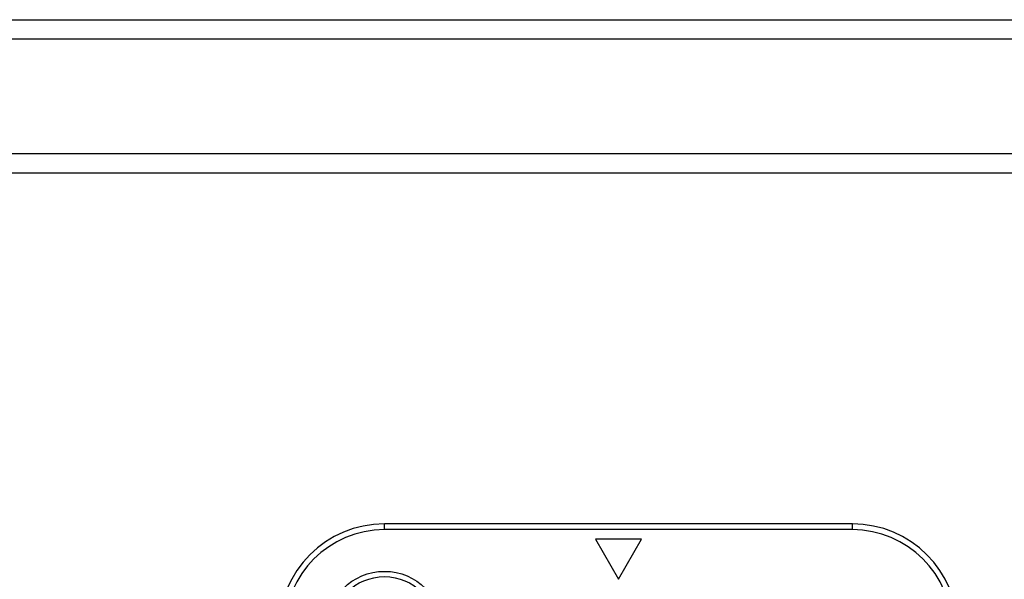
# Model space of a CAD drawing. Units: millimetres. Extents: x 0 to 841, y 0 to 594.
# Drawn here: x 378 to 430, y 154 to 184 of the extents above; entities that cross this region are included whole.
import ezdxf

# ---------------------------------------------------------------- set-up
doc = ezdxf.new("R2010")
doc.units = ezdxf.units.MM
doc.header["$LTSCALE"] = 46.255
doc.layers.get('0').update_dxf_attribs({"linetype": 'CONTINUOUS'})
doc.layers.add('_26_DATUM_AXIS', color=7, linetype='CONTINUOUS')
doc.layers.add('_MDL_SMALL', color=7, linetype='CONTINUOUS')

msp = doc.modelspace()

# ---------------------------------------------------------------- linework, layer by layer
at = {"color": 7}
for p, q in [((272.628, 183.578), (546.628, 183.578)), ((271.628, 182.578), (547.628, 182.578)), ((516.008, 176.578), (303.248, 176.578)), ((516.008, 175.578), (303.248, 175.578))]:
    msp.add_line(p, q, dxfattribs=at)
at = {"layer": '_26_DATUM_AXIS', "color": 9}
for p, q in [((397.428, 156.982), (397.428, 157.282)), ((421.828, 156.982), (421.828, 157.282)), ((421.828, 156.982), (397.428, 156.982))]:
    msp.add_line(p, q, dxfattribs=at)
at = {"layer": '_26_DATUM_AXIS', "color": 7}
for p, q in [((421.828, 157.282), (397.428, 157.282)), ((408.428, 156.482), (409.628, 154.403)), ((410.828, 156.482), (408.428, 156.482)), ((409.628, 154.403), (410.828, 156.482))]:
    msp.add_line(p, q, dxfattribs=at)
msp.add_circle((397.428, 151.782), 3.025, dxfattribs=at)
for centre, start, end in [((397.428, 151.782), 90, 180), ((421.828, 151.782), 0, 90)]:
    msp.add_arc(centre, 5.5, start, end, dxfattribs=at)
at = {"layer": '_26_DATUM_AXIS', "color": 9}
for centre, start, end in [((397.428, 151.782), 90, 180), ((421.828, 151.782), 0, 90)]:
    msp.add_arc(centre, 5.2, start, end, dxfattribs=at)
at = {"layer": '_MDL_SMALL', "color": 7}
msp.add_circle((397.428, 151.782), 2.75, dxfattribs=at)

doc.saveas('drawing.dxf')
